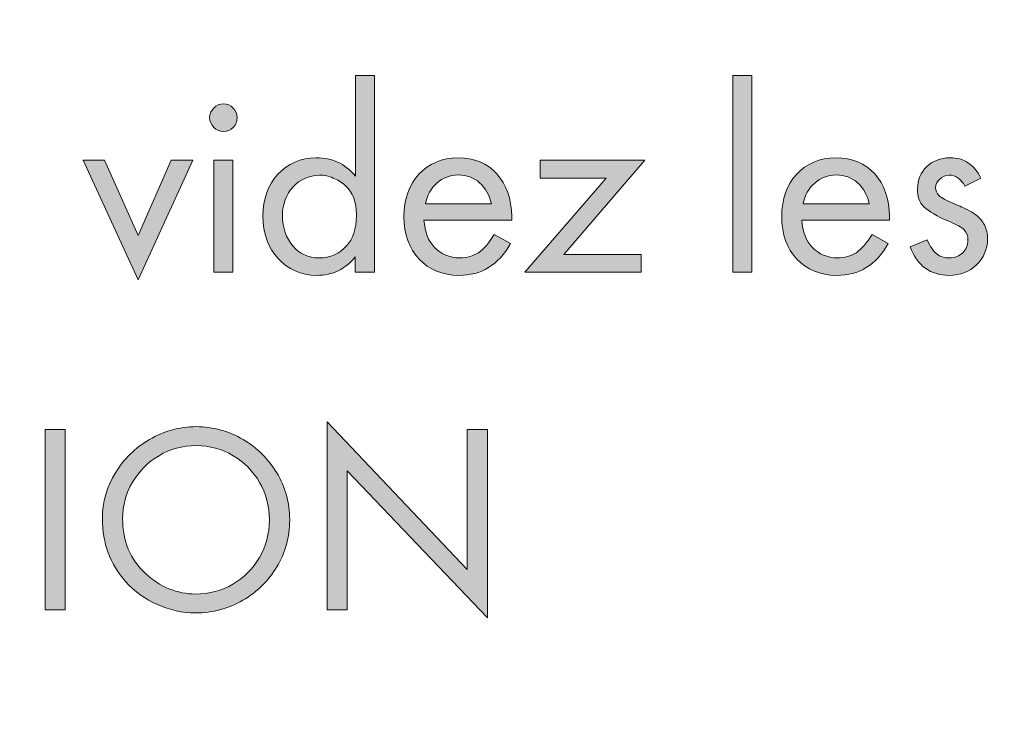
# Model space of a CAD drawing. Units: inches. Extents: x 88 to 189, y 118 to 196.
# Drawn here: x 111 to 113, y 140 to 142 of the extents above; entities that cross this region are included whole.
import ezdxf

# ---------------------------------------------------------------- set-up
doc = ezdxf.new("R2010")
doc.units = ezdxf.units.IN
doc.header["$MEASUREMENT"] = 0

msp = doc.modelspace()

# ---------------------------------------------------------------- hatches: boundary and pattern name
at = {"lineweight": 20}
h = msp.add_hatch(color=256, dxfattribs=at)
edge = h.paths.add_edge_path()
edge.add_spline(control_points=[(111.4599, 142.0732), (111.4599, 142.0732), (111.4599, 141.7962), (111.4599, 141.7962), (111.4447, 141.8137), (111.4285, 141.8268), (111.4109, 141.8344), (111.3934, 141.8427), (111.3737, 141.8465), (111.352, 141.8465), (111.309, 141.8458), (111.2738, 141.8303), (111.2466, 141.8017), (111.2197, 141.7717), (111.206, 141.7335), (111.2049, 141.6866), (111.206, 141.638), (111.2197, 141.5988), (111.2473, 141.5695), (111.2742, 141.5392), (111.3097, 141.5233), (111.3527, 141.523), (111.3748, 141.523), (111.3954, 141.5275), (111.4127, 141.5357), (111.4309, 141.545), (111.4461, 141.5571), (111.4592, 141.5736), (111.4592, 141.5736), (111.4592, 141.5319), (111.4592, 141.5319), (111.4592, 141.5319), (111.5122, 141.5319), (111.5122, 141.5319), (111.5122, 141.5319), (111.5122, 142.0732), (111.5122, 142.0732), (111.5122, 142.0732), (111.4599, 142.0732), (111.4599, 142.0732), (111.4599, 142.0732), (111.4599, 142.0732), (111.4599, 142.0732)], knot_values=[0, 0, 0, 0, 1, 1, 1, 2, 2, 2, 3, 3, 3, 4, 4, 4, 5, 5, 5, 6, 6, 6, 7, 7, 7, 8, 8, 8, 9, 9, 9, 10, 10, 10, 11, 11, 11, 12, 12, 12, 13, 13, 13, 14, 14, 14, 14], degree=3, periodic=0)
edge = h.paths.add_edge_path()
edge.add_spline(control_points=[(111.361, 141.7989), (111.3737, 141.7989), (111.3861, 141.7962), (111.3985, 141.7907), (111.4106, 141.7858), (111.4216, 141.7793), (111.4313, 141.7703), (111.4426, 141.7607), (111.4502, 141.749), (111.4554, 141.7348), (111.4602, 141.7218), (111.4626, 141.7049), (111.4626, 141.6866), (111.4623, 141.6511), (111.453, 141.6232), (111.4347, 141.6029), (111.4161, 141.5822), (111.3913, 141.5715), (111.36, 141.5709), (111.3303, 141.5715), (111.3062, 141.5826), (111.2876, 141.6039), (111.269, 141.6253), (111.2597, 141.6532), (111.259, 141.6876), (111.2597, 141.7193), (111.2693, 141.7459), (111.2883, 141.7662), (111.3069, 141.7869), (111.3314, 141.7975), (111.361, 141.7989), (111.361, 141.7989), (111.361, 141.7989), (111.361, 141.7989)], knot_values=[0, 0, 0, 0, 1, 1, 1, 2, 2, 2, 3, 3, 3, 4, 4, 4, 5, 5, 5, 6, 6, 6, 7, 7, 7, 8, 8, 8, 9, 9, 9, 10, 10, 10, 11, 11, 11, 11], degree=3, periodic=0)
h = msp.add_hatch(color=256, dxfattribs=at)
h.dxf.hatch_style = 2
h.paths.add_polyline_path([(112.5502, 142.0732), (112.4979, 142.0732), (112.4979, 141.5319), (112.5502, 141.5319)])
h = msp.add_hatch(color=256, dxfattribs=at)
h.paths.add_polyline_path([(111.1229, 141.8399), (111.0702, 141.8399), (111.0702, 141.5319), (111.1229, 141.5319)])
edge = h.paths.add_edge_path()
edge.add_spline(control_points=[(111.0971, 141.9946), (111.0864, 141.9943), (111.0775, 141.9908), (111.0702, 141.9832), (111.063, 141.976), (111.0592, 141.9677), (111.0589, 141.9574), (111.0592, 141.9467), (111.063, 141.9371), (111.0702, 141.9298), (111.0775, 141.9226), (111.0864, 141.9192), (111.0971, 141.9188), (111.1078, 141.9192), (111.1167, 141.9226), (111.1236, 141.9298), (111.1305, 141.9371), (111.1343, 141.946), (111.135, 141.9567), (111.1343, 141.967), (111.1305, 141.976), (111.1236, 141.9832), (111.1167, 141.9908), (111.1078, 141.9943), (111.0971, 141.9946), (111.0971, 141.9946), (111.0971, 141.9946), (111.0971, 141.9946)], knot_values=[0, 0, 0, 0, 1, 1, 1, 2, 2, 2, 3, 3, 3, 4, 4, 4, 5, 5, 5, 6, 6, 6, 7, 7, 7, 8, 8, 8, 9, 9, 9, 9], degree=3, periodic=0)
h = msp.add_hatch(color=256, dxfattribs=at)
edge = h.paths.add_edge_path()
edge.add_spline(control_points=[(111.8895, 141.6752), (111.8895, 141.6752), (111.8895, 141.6845), (111.8895, 141.6845), (111.8884, 141.7342), (111.875, 141.7731), (111.8488, 141.802), (111.8226, 141.831), (111.7868, 141.8461), (111.742, 141.8465), (111.6972, 141.8461), (111.6611, 141.8303), (111.6342, 141.8017), (111.6073, 141.7717), (111.5935, 141.7328), (111.5925, 141.6845), (111.5935, 141.6356), (111.6077, 141.5967), (111.6352, 141.5674), (111.6624, 141.5388), (111.699, 141.5233), (111.7444, 141.523), (111.7751, 141.523), (111.8027, 141.5295), (111.8257, 141.5443), (111.8492, 141.5581), (111.8695, 141.5805), (111.8864, 141.6105), (111.8864, 141.6105), (111.8416, 141.6356), (111.8416, 141.6356), (111.8271, 141.6122), (111.8126, 141.5953), (111.7978, 141.5853), (111.7837, 141.5757), (111.7665, 141.5709), (111.7468, 141.5709), (111.7182, 141.5715), (111.6952, 141.5812), (111.6776, 141.5995), (111.66, 141.6177), (111.6504, 141.6429), (111.6483, 141.6752), (111.6483, 141.6752), (111.8895, 141.6752), (111.8895, 141.6752), (111.8895, 141.6752), (111.8895, 141.6752), (111.8895, 141.6752)], knot_values=[0, 0, 0, 0, 1, 1, 1, 2, 2, 2, 3, 3, 3, 4, 4, 4, 5, 5, 5, 6, 6, 6, 7, 7, 7, 8, 8, 8, 9, 9, 9, 10, 10, 10, 11, 11, 11, 12, 12, 12, 13, 13, 13, 14, 14, 14, 15, 15, 15, 16, 16, 16, 16], degree=3, periodic=0)
edge = h.paths.add_edge_path()
edge.add_spline(control_points=[(111.6524, 141.7193), (111.6569, 141.7431), (111.6673, 141.7624), (111.6838, 141.7769), (111.7003, 141.7913), (111.7196, 141.7989), (111.7427, 141.7993), (111.7654, 141.7989), (111.7854, 141.792), (111.8013, 141.7776), (111.8175, 141.7634), (111.8281, 141.7438), (111.8337, 141.7193), (111.8337, 141.7193), (111.6524, 141.7193), (111.6524, 141.7193), (111.6524, 141.7193), (111.6524, 141.7193), (111.6524, 141.7193)], knot_values=[0, 0, 0, 0, 1, 1, 1, 2, 2, 2, 3, 3, 3, 4, 4, 4, 5, 5, 5, 6, 6, 6, 6], degree=3, periodic=0)
h = msp.add_hatch(color=256, dxfattribs=at)
edge = h.paths.add_edge_path()
edge.add_spline(control_points=[(112.9282, 141.6752), (112.9282, 141.6752), (112.9282, 141.6845), (112.9282, 141.6845), (112.9278, 141.7342), (112.914, 141.7731), (112.8879, 141.802), (112.861, 141.831), (112.8258, 141.8461), (112.7807, 141.8465), (112.7359, 141.8461), (112.7001, 141.8303), (112.6732, 141.8017), (112.646, 141.7717), (112.6322, 141.7328), (112.6319, 141.6845), (112.6322, 141.6356), (112.646, 141.5967), (112.6739, 141.5674), (112.7018, 141.5388), (112.738, 141.5233), (112.7828, 141.523), (112.8141, 141.523), (112.8413, 141.5295), (112.8644, 141.5443), (112.8879, 141.5581), (112.9082, 141.5805), (112.9251, 141.6105), (112.9251, 141.6105), (112.8806, 141.6356), (112.8806, 141.6356), (112.8662, 141.6122), (112.8517, 141.5953), (112.8372, 141.5853), (112.8227, 141.5757), (112.8052, 141.5709), (112.7855, 141.5709), (112.7576, 141.5715), (112.7342, 141.5812), (112.7166, 141.5995), (112.6987, 141.6177), (112.6894, 141.6429), (112.6874, 141.6752), (112.6874, 141.6752), (112.9282, 141.6752), (112.9282, 141.6752), (112.9282, 141.6752), (112.9282, 141.6752), (112.9282, 141.6752)], knot_values=[0, 0, 0, 0, 1, 1, 1, 2, 2, 2, 3, 3, 3, 4, 4, 4, 5, 5, 5, 6, 6, 6, 7, 7, 7, 8, 8, 8, 9, 9, 9, 10, 10, 10, 11, 11, 11, 12, 12, 12, 13, 13, 13, 14, 14, 14, 15, 15, 15, 16, 16, 16, 16], degree=3, periodic=0)
edge = h.paths.add_edge_path()
edge.add_spline(control_points=[(112.6908, 141.7193), (112.6956, 141.7431), (112.7063, 141.7624), (112.7228, 141.7769), (112.739, 141.7913), (112.759, 141.7989), (112.7821, 141.7993), (112.8048, 141.7989), (112.8245, 141.792), (112.8407, 141.7776), (112.8568, 141.7634), (112.8672, 141.7438), (112.8724, 141.7193), (112.8724, 141.7193), (112.6908, 141.7193), (112.6908, 141.7193), (112.6908, 141.7193), (112.6908, 141.7193), (112.6908, 141.7193)], knot_values=[0, 0, 0, 0, 1, 1, 1, 2, 2, 2, 3, 3, 3, 4, 4, 4, 5, 5, 5, 6, 6, 6, 6], degree=3, periodic=0)
h = msp.add_hatch(color=256, dxfattribs=at)
h.dxf.hatch_style = 2
edge = h.paths.add_edge_path()
edge.add_spline(control_points=[(113.1793, 141.7907), (113.17, 141.8099), (113.158, 141.8241), (113.1442, 141.8327), (113.13, 141.8423), (113.1142, 141.8465), (113.0953, 141.8465), (113.0687, 141.8461), (113.0474, 141.8379), (113.0308, 141.822), (113.0143, 141.8058), (113.0057, 141.7858), (113.0053, 141.7607), (113.0043, 141.7404), (113.0102, 141.7245), (113.0229, 141.7118), (113.0353, 141.6987), (113.0591, 141.6852), (113.0939, 141.6708), (113.1132, 141.6628), (113.1263, 141.6553), (113.1335, 141.648), (113.1407, 141.6408), (113.1442, 141.6315), (113.1442, 141.6201), (113.1435, 141.6057), (113.139, 141.5939), (113.1297, 141.585), (113.1204, 141.576), (113.1083, 141.5715), (113.0932, 141.5709), (113.0794, 141.5709), (113.0677, 141.5743), (113.0584, 141.5822), (113.0487, 141.5895), (113.0398, 141.6029), (113.0319, 141.6205), (113.0319, 141.6205), (112.985, 141.6015), (112.985, 141.6015), (112.995, 141.5757), (113.0088, 141.556), (113.027, 141.5423), (113.0453, 141.5295), (113.0673, 141.523), (113.0925, 141.523), (113.1232, 141.5233), (113.1483, 141.533), (113.1676, 141.5519), (113.1872, 141.5702), (113.1976, 141.5946), (113.1983, 141.6229), (113.1979, 141.6373), (113.1952, 141.6504), (113.1893, 141.6615), (113.1838, 141.6725), (113.1755, 141.6825), (113.1642, 141.6904), (113.1576, 141.6956), (113.1504, 141.7001), (113.1424, 141.7038), (113.1345, 141.7076), (113.1225, 141.7131), (113.1049, 141.7207), (113.0863, 141.7283), (113.0729, 141.7355), (113.0653, 141.7417), (113.0584, 141.7486), (113.0553, 141.7559), (113.0553, 141.7641), (113.0556, 141.7741), (113.0591, 141.782), (113.0667, 141.7879), (113.0739, 141.7948), (113.0822, 141.7982), (113.0925, 141.7989), (113.1018, 141.7989), (113.1101, 141.7962), (113.117, 141.7907), (113.1238, 141.7858), (113.13, 141.7786), (113.1359, 141.7683), (113.1359, 141.7683), (113.1793, 141.7907), (113.1793, 141.7907), (113.1793, 141.7907), (113.1793, 141.7907), (113.1793, 141.7907)], knot_values=[0, 0, 0, 0, 1, 1, 1, 2, 2, 2, 3, 3, 3, 4, 4, 4, 5, 5, 5, 6, 6, 6, 7, 7, 7, 8, 8, 8, 9, 9, 9, 10, 10, 10, 11, 11, 11, 12, 12, 12, 13, 13, 13, 14, 14, 14, 15, 15, 15, 16, 16, 16, 17, 17, 17, 18, 18, 18, 19, 19, 19, 20, 20, 20, 21, 21, 21, 22, 22, 22, 23, 23, 23, 24, 24, 24, 25, 25, 25, 26, 26, 26, 27, 27, 27, 28, 28, 28, 29, 29, 29, 29], degree=3, periodic=0)
msp.add_hatch(color=256, dxfattribs=at).paths.add_polyline_path([(110.7702, 141.8399), (110.7109, 141.8399), (110.8621, 141.5109), (111.013, 141.8399), (110.9534, 141.8399), (110.8621, 141.6329)])
h = msp.add_hatch(color=256, dxfattribs=at)
h.dxf.hatch_style = 2
h.paths.add_polyline_path([(112.0328, 141.5805), (112.2553, 141.8399), (111.9677, 141.8399), (111.9677, 141.7907), (112.1496, 141.7907), (111.926, 141.5319), (112.2453, 141.5319), (112.2453, 141.5805)])
h = msp.add_hatch(color=256, dxfattribs=at)
h.dxf.hatch_style = 2
h.paths.add_polyline_path([(111.3817, 140.6031), (111.4375, 140.6031), (111.4375, 140.9848), (111.823, 140.5807), (111.823, 141.0985), (111.7672, 141.0985), (111.7672, 140.7141), (111.3817, 141.1196)])
h = msp.add_hatch(color=256, dxfattribs=at)
h.dxf.hatch_style = 2
h.paths.add_polyline_path([(110.662, 141.0985), (110.6062, 141.0985), (110.6062, 140.6031), (110.662, 140.6031)])
h = msp.add_hatch(color=256, dxfattribs=at)
edge = h.paths.add_edge_path()
edge.add_spline(control_points=[(111.022, 141.1068), (110.9748, 141.1061), (110.9321, 141.0944), (110.8935, 141.0713), (110.8542, 141.0486), (110.8229, 141.0179), (110.7998, 140.98), (110.7764, 140.9421), (110.7643, 140.8998), (110.764, 140.8532), (110.764, 140.8195), (110.7695, 140.7885), (110.7798, 140.7595), (110.7908, 140.7303), (110.807, 140.7044), (110.8273, 140.6806), (110.8525, 140.6534), (110.8818, 140.6324), (110.9155, 140.6173), (110.949, 140.6021), (110.9834, 140.5942), (111.0192, 140.5942), (111.0678, 140.5949), (111.1112, 140.6066), (111.1505, 140.629), (111.1894, 140.6521), (111.2201, 140.6827), (111.2439, 140.721), (111.2666, 140.7595), (111.2787, 140.8026), (111.279, 140.8505), (111.2787, 140.8977), (111.2669, 140.9408), (111.2439, 140.9793), (111.2208, 141.0179), (111.1898, 141.0486), (111.1512, 141.0713), (111.1126, 141.0944), (111.0695, 141.1061), (111.022, 141.1068), (111.022, 141.1068), (111.022, 141.1068), (111.022, 141.1068)], knot_values=[0, 0, 0, 0, 1, 1, 1, 2, 2, 2, 3, 3, 3, 4, 4, 4, 5, 5, 5, 6, 6, 6, 7, 7, 7, 8, 8, 8, 9, 9, 9, 10, 10, 10, 11, 11, 11, 12, 12, 12, 13, 13, 13, 14, 14, 14, 14], degree=3, periodic=0)
edge = h.paths.add_edge_path()
edge.add_spline(control_points=[(111.0216, 141.0548), (111.0592, 141.0541), (111.0933, 141.0455), (111.1236, 141.0269), (111.1543, 141.009), (111.1781, 140.9842), (111.1963, 140.9535), (111.2142, 140.9228), (111.2228, 140.8884), (111.2235, 140.8505), (111.2228, 140.8119), (111.2139, 140.7778), (111.1956, 140.7468), (111.1781, 140.7161), (111.1532, 140.692), (111.1229, 140.6738), (111.0926, 140.6555), (111.0582, 140.6465), (111.0199, 140.6462), (110.9955, 140.6462), (110.971, 140.6514), (110.9469, 140.6607), (110.9235, 140.6707), (110.9018, 140.6848), (110.8825, 140.7024), (110.8618, 140.722), (110.8459, 140.7444), (110.8353, 140.7699), (110.8246, 140.795), (110.8198, 140.8229), (110.8194, 140.8532), (110.8198, 140.8908), (110.8291, 140.9242), (110.847, 140.9542), (110.8656, 140.9848), (110.8894, 141.009), (110.92, 141.0269), (110.95, 141.0455), (110.9841, 141.0541), (111.0216, 141.0548), (111.0216, 141.0548), (111.0216, 141.0548), (111.0216, 141.0548)], knot_values=[0, 0, 0, 0, 1, 1, 1, 2, 2, 2, 3, 3, 3, 4, 4, 4, 5, 5, 5, 6, 6, 6, 7, 7, 7, 8, 8, 8, 9, 9, 9, 10, 10, 10, 11, 11, 11, 12, 12, 12, 13, 13, 13, 14, 14, 14, 14], degree=3, periodic=0)

# ---------------------------------------------------------------- linework, layer by layer
for p, q in [((112.5502, 142.0732), (112.4979, 142.0732)), ((112.4979, 142.0732), (112.4979, 141.5319)), ((112.5502, 141.5319), (112.5502, 142.0732)), ((112.5502, 142.0732), (112.5502, 142.0732)), ((110.7702, 141.8399), (110.7109, 141.8399)), ((110.7109, 141.8399), (110.8621, 141.5109)), ((110.8621, 141.6329), (110.7702, 141.8399)), ((110.7702, 141.8399), (110.7702, 141.8399)), ((110.8621, 141.5109), (111.013, 141.8399)), ((110.9534, 141.8399), (110.8621, 141.6329)), ((111.013, 141.8399), (110.9534, 141.8399)), ((111.1229, 141.8399), (111.0702, 141.8399)), ((111.0702, 141.8399), (111.0702, 141.5319)), ((111.1229, 141.5319), (111.1229, 141.8399)), ((111.1229, 141.8399), (111.1229, 141.8399)), ((112.2553, 141.8399), (111.9677, 141.8399)), ((111.9677, 141.8399), (111.9677, 141.7907)), ((112.0328, 141.5805), (112.2553, 141.8399)), ((112.1496, 141.7907), (111.926, 141.5319)), ((111.9677, 141.7907), (112.1496, 141.7907)), ((112.2453, 141.5805), (112.0328, 141.5805)), ((112.0328, 141.5805), (112.0328, 141.5805)), ((112.2453, 141.5319), (112.2453, 141.5805)), ((111.0702, 141.5319), (111.1229, 141.5319)), ((111.926, 141.5319), (112.2453, 141.5319)), ((112.4979, 141.5319), (112.5502, 141.5319)), ((111.7672, 140.7141), (111.3817, 141.1196)), ((111.3817, 141.1196), (111.3817, 140.6031)), ((110.662, 141.0985), (110.6062, 141.0985)), ((110.6062, 141.0985), (110.6062, 140.6031)), ((110.662, 140.6031), (110.662, 141.0985)), ((110.662, 141.0985), (110.662, 141.0985)), ((111.823, 141.0985), (111.7672, 141.0985)), ((111.7672, 141.0985), (111.7672, 140.7141)), ((111.823, 140.5807), (111.823, 141.0985)), ((111.4375, 140.6031), (111.4375, 140.9848)), ((111.4375, 140.9848), (111.823, 140.5807)), ((110.6062, 140.6031), (110.662, 140.6031)), ((111.3817, 140.6031), (111.4375, 140.6031)), ((111.3817, 140.6031), (111.3817, 140.6031))]:
    msp.add_line(p, q, dxfattribs=at)
for points, knots in [([(117.2952, 141.1289), (117.2952, 145.2177), (113.9806, 148.5324), (109.8917, 148.5324), (105.803, 148.5324), (102.4883, 145.2177), (102.4883, 141.1289), (102.4883, 137.04), (105.803, 133.7255), (109.8917, 133.7255), (113.9806, 133.7255), (117.2952, 137.04), (117.2952, 141.1289), (117.2952, 141.1289), (117.2952, 141.1289), (117.2952, 141.1289)], [0, 0, 0, 0, 1, 1, 1, 2, 2, 2, 3, 3, 3, 4, 4, 4, 5, 5, 5, 5]), ([(116.9951, 141.1289), (116.9951, 145.052), (113.8149, 148.2323), (109.8917, 148.2323), (105.9687, 148.2323), (102.7884, 145.052), (102.7884, 141.1289), (102.7884, 137.2058), (105.9687, 134.0252), (109.8917, 134.0252), (113.8149, 134.0252), (116.9951, 137.2058), (116.9951, 141.1289), (116.9951, 141.1289), (116.9951, 141.1289), (116.9951, 141.1289)], [0, 0, 0, 0, 1, 1, 1, 2, 2, 2, 3, 3, 3, 4, 4, 4, 5, 5, 5, 5]), ([(116.9668, 141.1289), (116.9668, 145.0363), (113.7991, 148.2039), (109.8917, 148.2039), (105.9844, 148.2039), (102.8168, 145.0363), (102.8168, 141.1289), (102.8168, 137.2213), (105.9844, 134.0538), (109.8917, 134.0538), (113.7991, 134.0538), (116.9668, 137.2213), (116.9668, 141.1289), (116.9668, 141.1289), (116.9668, 141.1289), (116.9668, 141.1289)], [0, 0, 0, 0, 1, 1, 1, 2, 2, 2, 3, 3, 3, 4, 4, 4, 5, 5, 5, 5]), ([(111.36, 141.5709), (111.3303, 141.5715), (111.3062, 141.5826), (111.2876, 141.6039), (111.269, 141.6253), (111.2597, 141.6532), (111.259, 141.6876)], [6, 6, 6, 6, 7, 7, 7, 8, 8, 8, 8]), ([(113.0939, 141.6708), (113.1132, 141.6628), (113.1263, 141.6553), (113.1335, 141.648), (113.1407, 141.6408), (113.1442, 141.6315), (113.1442, 141.6201)], [6, 6, 6, 6, 7, 7, 7, 8, 8, 8, 8]), ([(111.279, 140.8505), (111.2787, 140.8977), (111.2669, 140.9408), (111.2439, 140.9793), (111.2208, 141.0179), (111.1898, 141.0486), (111.1512, 141.0713)], [10, 10, 10, 10, 11, 11, 11, 12, 12, 12, 12]), ([(111.1956, 140.7468), (111.1781, 140.7161), (111.1532, 140.692), (111.1229, 140.6738), (111.0926, 140.6555), (111.0582, 140.6465), (111.0199, 140.6462)], [4, 4, 4, 4, 5, 5, 5, 6, 6, 6, 6])]:
    msp.add_open_spline(points, degree=3, knots=knots, dxfattribs=at)
for points in [[(111.4599, 142.0732), (111.4599, 142.0732), (111.4599, 141.7962), (111.4599, 141.7962)], [(111.5122, 142.0732), (111.5122, 142.0732), (111.4599, 142.0732), (111.4599, 142.0732)], [(111.5122, 141.5319), (111.5122, 141.5319), (111.5122, 142.0732), (111.5122, 142.0732)], [(111.0702, 141.9832), (111.063, 141.976), (111.0592, 141.9677), (111.0589, 141.9574)], [(111.0971, 141.9946), (111.0864, 141.9943), (111.0775, 141.9908), (111.0702, 141.9832)], [(111.1236, 141.9832), (111.1167, 141.9908), (111.1078, 141.9943), (111.0971, 141.9946)], [(111.135, 141.9567), (111.1343, 141.967), (111.1305, 141.976), (111.1236, 141.9832)], [(111.0589, 141.9574), (111.0592, 141.9467), (111.063, 141.9371), (111.0702, 141.9298)], [(111.1236, 141.9298), (111.1305, 141.9371), (111.1343, 141.946), (111.135, 141.9567)], [(111.0702, 141.9298), (111.0775, 141.9226), (111.0864, 141.9192), (111.0971, 141.9188)], [(111.0971, 141.9188), (111.1078, 141.9192), (111.1167, 141.9226), (111.1236, 141.9298)], [(111.352, 141.8465), (111.309, 141.8458), (111.2738, 141.8303), (111.2466, 141.8017)], [(111.4109, 141.8344), (111.3934, 141.8427), (111.3737, 141.8465), (111.352, 141.8465)], [(111.742, 141.8465), (111.6972, 141.8461), (111.6611, 141.8303), (111.6342, 141.8017)], [(111.8488, 141.802), (111.8226, 141.831), (111.7868, 141.8461), (111.742, 141.8465)], [(112.7807, 141.8465), (112.7359, 141.8461), (112.7001, 141.8303), (112.6732, 141.8017)], [(112.8879, 141.802), (112.861, 141.831), (112.8258, 141.8461), (112.7807, 141.8465)], [(113.0953, 141.8465), (113.0687, 141.8461), (113.0474, 141.8379), (113.0308, 141.822)], [(113.1442, 141.8327), (113.13, 141.8423), (113.1142, 141.8465), (113.0953, 141.8465)], [(111.4599, 141.7962), (111.4447, 141.8137), (111.4285, 141.8268), (111.4109, 141.8344)], [(113.0308, 141.822), (113.0143, 141.8058), (113.0057, 141.7858), (113.0053, 141.7607)], [(113.1793, 141.7907), (113.17, 141.8099), (113.158, 141.8241), (113.1442, 141.8327)], [(111.2466, 141.8017), (111.2197, 141.7717), (111.206, 141.7335), (111.2049, 141.6866)], [(111.2883, 141.7662), (111.3069, 141.7869), (111.3314, 141.7975), (111.361, 141.7989)], [(111.361, 141.7989), (111.3737, 141.7989), (111.3861, 141.7962), (111.3985, 141.7907)], [(111.6342, 141.8017), (111.6073, 141.7717), (111.5935, 141.7328), (111.5925, 141.6845)], [(111.6838, 141.7769), (111.7003, 141.7913), (111.7196, 141.7989), (111.7427, 141.7993)], [(111.7427, 141.7993), (111.7654, 141.7989), (111.7854, 141.792), (111.8013, 141.7776)], [(111.8895, 141.6845), (111.8884, 141.7342), (111.875, 141.7731), (111.8488, 141.802)], [(112.6732, 141.8017), (112.646, 141.7717), (112.6322, 141.7328), (112.6319, 141.6845)], [(112.7228, 141.7769), (112.739, 141.7913), (112.759, 141.7989), (112.7821, 141.7993)], [(112.7821, 141.7993), (112.8048, 141.7989), (112.8245, 141.792), (112.8407, 141.7776)], [(112.9282, 141.6845), (112.9278, 141.7342), (112.914, 141.7731), (112.8879, 141.802)], [(113.0667, 141.7879), (113.0739, 141.7948), (113.0822, 141.7982), (113.0925, 141.7989)], [(113.0925, 141.7989), (113.1018, 141.7989), (113.1101, 141.7962), (113.117, 141.7907)], [(111.259, 141.6876), (111.2597, 141.7193), (111.2693, 141.7459), (111.2883, 141.7662)], [(111.3985, 141.7907), (111.4106, 141.7858), (111.4216, 141.7793), (111.4313, 141.7703)], [(111.4313, 141.7703), (111.4426, 141.7607), (111.4502, 141.749), (111.4554, 141.7348)], [(111.6524, 141.7193), (111.6569, 141.7431), (111.6673, 141.7624), (111.6838, 141.7769)], [(111.8013, 141.7776), (111.8175, 141.7634), (111.8281, 141.7438), (111.8337, 141.7193)], [(112.6908, 141.7193), (112.6956, 141.7431), (112.7063, 141.7624), (112.7228, 141.7769)], [(112.8407, 141.7776), (112.8568, 141.7634), (112.8672, 141.7438), (112.8724, 141.7193)], [(113.0553, 141.7641), (113.0556, 141.7741), (113.0591, 141.782), (113.0667, 141.7879)], [(113.117, 141.7907), (113.1238, 141.7858), (113.13, 141.7786), (113.1359, 141.7683)], [(113.1359, 141.7683), (113.1359, 141.7683), (113.1793, 141.7907), (113.1793, 141.7907)], [(113.0053, 141.7607), (113.0043, 141.7404), (113.0102, 141.7245), (113.0229, 141.7118)], [(113.0653, 141.7417), (113.0584, 141.7486), (113.0553, 141.7559), (113.0553, 141.7641)], [(113.1049, 141.7207), (113.0863, 141.7283), (113.0729, 141.7355), (113.0653, 141.7417)], [(111.4554, 141.7348), (111.4602, 141.7218), (111.4626, 141.7049), (111.4626, 141.6866)], [(111.8337, 141.7193), (111.8337, 141.7193), (111.6524, 141.7193), (111.6524, 141.7193)], [(112.8724, 141.7193), (112.8724, 141.7193), (112.6908, 141.7193), (112.6908, 141.7193)], [(113.0229, 141.7118), (113.0353, 141.6987), (113.0591, 141.6852), (113.0939, 141.6708)], [(113.1424, 141.7038), (113.1345, 141.7076), (113.1225, 141.7131), (113.1049, 141.7207)], [(111.2049, 141.6866), (111.206, 141.638), (111.2197, 141.5988), (111.2473, 141.5695)], [(111.4626, 141.6866), (111.4623, 141.6511), (111.453, 141.6232), (111.4347, 141.6029)], [(111.5925, 141.6845), (111.5935, 141.6356), (111.6077, 141.5967), (111.6352, 141.5674)], [(111.8895, 141.6752), (111.8895, 141.6752), (111.8895, 141.6845), (111.8895, 141.6845)], [(112.6319, 141.6845), (112.6322, 141.6356), (112.646, 141.5967), (112.6739, 141.5674)], [(112.9282, 141.6752), (112.9282, 141.6752), (112.9282, 141.6845), (112.9282, 141.6845)], [(113.1642, 141.6904), (113.1576, 141.6956), (113.1504, 141.7001), (113.1424, 141.7038)], [(113.1893, 141.6615), (113.1838, 141.6725), (113.1755, 141.6825), (113.1642, 141.6904)], [(111.6776, 141.5995), (111.66, 141.6177), (111.6504, 141.6429), (111.6483, 141.6752)], [(111.6483, 141.6752), (111.6483, 141.6752), (111.8895, 141.6752), (111.8895, 141.6752)], [(112.7166, 141.5995), (112.6987, 141.6177), (112.6894, 141.6429), (112.6874, 141.6752)], [(112.6874, 141.6752), (112.6874, 141.6752), (112.9282, 141.6752), (112.9282, 141.6752)], [(113.1983, 141.6229), (113.1979, 141.6373), (113.1952, 141.6504), (113.1893, 141.6615)], [(111.8416, 141.6356), (111.8271, 141.6122), (111.8126, 141.5953), (111.7978, 141.5853)], [(111.8864, 141.6105), (111.8864, 141.6105), (111.8416, 141.6356), (111.8416, 141.6356)], [(112.8806, 141.6356), (112.8662, 141.6122), (112.8517, 141.5953), (112.8372, 141.5853)], [(112.9251, 141.6105), (112.9251, 141.6105), (112.8806, 141.6356), (112.8806, 141.6356)], [(111.4347, 141.6029), (111.4161, 141.5822), (111.3913, 141.5715), (111.36, 141.5709)], [(111.8257, 141.5443), (111.8492, 141.5581), (111.8695, 141.5805), (111.8864, 141.6105)], [(112.8644, 141.5443), (112.8879, 141.5581), (112.9082, 141.5805), (112.9251, 141.6105)], [(113.0319, 141.6205), (113.0319, 141.6205), (112.985, 141.6015), (112.985, 141.6015)], [(113.0584, 141.5822), (113.0487, 141.5895), (113.0398, 141.6029), (113.0319, 141.6205)], [(113.1442, 141.6201), (113.1435, 141.6057), (113.139, 141.5939), (113.1297, 141.585)], [(113.1676, 141.5519), (113.1872, 141.5702), (113.1976, 141.5946), (113.1983, 141.6229)], [(111.7468, 141.5709), (111.7182, 141.5715), (111.6952, 141.5812), (111.6776, 141.5995)], [(111.7978, 141.5853), (111.7837, 141.5757), (111.7665, 141.5709), (111.7468, 141.5709)], [(112.7855, 141.5709), (112.7576, 141.5715), (112.7342, 141.5812), (112.7166, 141.5995)], [(112.8372, 141.5853), (112.8227, 141.5757), (112.8052, 141.5709), (112.7855, 141.5709)], [(112.985, 141.6015), (112.995, 141.5757), (113.0088, 141.556), (113.027, 141.5423)], [(113.0932, 141.5709), (113.0794, 141.5709), (113.0677, 141.5743), (113.0584, 141.5822)], [(113.1297, 141.585), (113.1204, 141.576), (113.1083, 141.5715), (113.0932, 141.5709)], [(111.2473, 141.5695), (111.2742, 141.5392), (111.3097, 141.5233), (111.3527, 141.523)], [(111.4127, 141.5357), (111.4309, 141.545), (111.4461, 141.5571), (111.4592, 141.5736)], [(111.4592, 141.5736), (111.4592, 141.5736), (111.4592, 141.5319), (111.4592, 141.5319)], [(111.6352, 141.5674), (111.6624, 141.5388), (111.699, 141.5233), (111.7444, 141.523)], [(112.6739, 141.5674), (112.7018, 141.5388), (112.738, 141.5233), (112.7828, 141.523)], [(113.0925, 141.523), (113.1232, 141.5233), (113.1483, 141.533), (113.1676, 141.5519)], [(111.3527, 141.523), (111.3748, 141.523), (111.3954, 141.5275), (111.4127, 141.5357)], [(111.4592, 141.5319), (111.4592, 141.5319), (111.5122, 141.5319), (111.5122, 141.5319)], [(111.7444, 141.523), (111.7751, 141.523), (111.8027, 141.5295), (111.8257, 141.5443)], [(112.7828, 141.523), (112.8141, 141.523), (112.8413, 141.5295), (112.8644, 141.5443)], [(113.027, 141.5423), (113.0453, 141.5295), (113.0673, 141.523), (113.0925, 141.523)], [(111.022, 141.1068), (110.9748, 141.1061), (110.9321, 141.0944), (110.8935, 141.0713)], [(111.1512, 141.0713), (111.1126, 141.0944), (111.0695, 141.1061), (111.022, 141.1068)], [(110.8935, 141.0713), (110.8542, 141.0486), (110.8229, 141.0179), (110.7998, 140.98)], [(110.92, 141.0269), (110.95, 141.0455), (110.9841, 141.0541), (111.0216, 141.0548)], [(111.0216, 141.0548), (111.0592, 141.0541), (111.0933, 141.0455), (111.1236, 141.0269)], [(110.847, 140.9542), (110.8656, 140.9848), (110.8894, 141.009), (110.92, 141.0269)], [(111.1236, 141.0269), (111.1543, 141.009), (111.1781, 140.9842), (111.1963, 140.9535)], [(110.7998, 140.98), (110.7764, 140.9421), (110.7643, 140.8998), (110.764, 140.8532)], [(110.8194, 140.8532), (110.8198, 140.8908), (110.8291, 140.9242), (110.847, 140.9542)], [(111.1963, 140.9535), (111.2142, 140.9228), (111.2228, 140.8884), (111.2235, 140.8505)], [(110.764, 140.8532), (110.764, 140.8195), (110.7695, 140.7885), (110.7798, 140.7595)], [(110.8353, 140.7699), (110.8246, 140.795), (110.8198, 140.8229), (110.8194, 140.8532)], [(111.2235, 140.8505), (111.2228, 140.8119), (111.2139, 140.7778), (111.1956, 140.7468)], [(111.2439, 140.721), (111.2666, 140.7595), (111.2787, 140.8026), (111.279, 140.8505)], [(110.8825, 140.7024), (110.8618, 140.722), (110.8459, 140.7444), (110.8353, 140.7699)], [(110.7798, 140.7595), (110.7908, 140.7303), (110.807, 140.7044), (110.8273, 140.6806)], [(111.1505, 140.629), (111.1894, 140.6521), (111.2201, 140.6827), (111.2439, 140.721)], [(110.9469, 140.6607), (110.9235, 140.6707), (110.9018, 140.6848), (110.8825, 140.7024)], [(110.8273, 140.6806), (110.8525, 140.6534), (110.8818, 140.6324), (110.9155, 140.6173)], [(111.0199, 140.6462), (110.9955, 140.6462), (110.971, 140.6514), (110.9469, 140.6607)], [(111.0192, 140.5942), (111.0678, 140.5949), (111.1112, 140.6066), (111.1505, 140.629)], [(110.9155, 140.6173), (110.949, 140.6021), (110.9834, 140.5942), (111.0192, 140.5942)]]:
    msp.add_open_spline(points, degree=3, dxfattribs=at)

doc.saveas('drawing.dxf')
